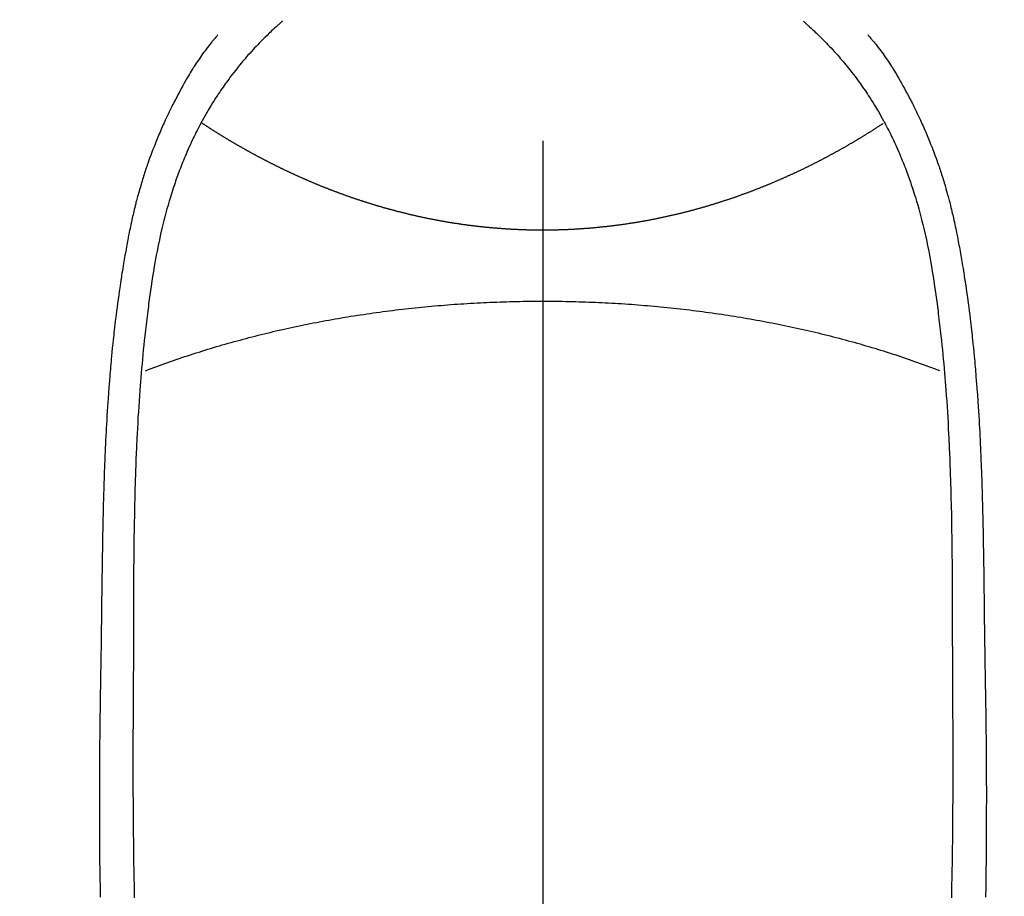
# Model space of a CAD drawing. Extents: x 0 to 26473, y -33085 to -24215.
# Drawn here: x 15313 to 15342, y -25964 to -25938 of the extents above; entities that cross this region are included whole.
import ezdxf

# ---------------------------------------------------------------- set-up
doc = ezdxf.new("R2010")
doc.units = 0
doc.header["$LTSCALE"] = 50
doc.header["$MEASUREMENT"] = 0
doc.linetypes.add('CENTER2', pattern=[1.125, 0.75, -0.125, 0.125, -0.125])
doc.layers.get('0').update_dxf_attribs({"linetype": 'CONTINUOUS'})
doc.layers.add('150-機器', color=8, linetype='CONTINUOUS')
doc.layers.add('160-文字', color=254, linetype='CONTINUOUS')
doc.styles.add('KH001', font='txt')
doc.dimstyles.new('KH1xx030', dxfattribs={"dimscale": 30, "dimtxt": 2, "dimasz": 0.6, "dimexe": 0.3, "dimexo": 1.2, "dimgap": 0.5, "dimtad": 3, "dimdec": 1, "dimdsep": 46, "dimlunit": 6, "dimtxsty": 'KH001', "dimblk": 'DOT', "dimcen": 1, "dimdle": 1, "dimclrd": 256, "dimclre": 256, "dimclrt": 256, "dimadec": 0, "dimazin": 0, "dimtfac": 1, "dimtdec": 1, "dimtix": 1, "dimtmove": 2, "dimatfit": 3, "dimldrblk": 'CLOSEDBLANK', "dimfxl": 1, "dimtolj": 1, "dimtzin": 0, "dimlwd": -1, "dimlwe": -1, "dimarcsym": 0})

# ---------------------------------------------------------------- blocks, each defined once
blk = doc.blocks.new('F402_H')
at = {"layer": '150-機器', "color": 161, "linetype": 'CENTER2'}
blk.add_line((0, 136.026), (0, -355.416), dxfattribs=at)
at = {"layer": '150-機器', "color": 13, "linetype": 'Continuous'}
for points in [[(-7.668, -29.198), (-7.683, -29.211), (-7.699, -29.225), (-7.714, -29.239), (-7.73, -29.253), (-7.75, -29.27), (-7.769, -29.288), (-7.789, -29.306), (-7.809, -29.323), (-7.855, -29.364), (-7.9, -29.406), (-7.944, -29.447), (-7.989, -29.489), (-8.023, -29.521), (-8.057, -29.554), (-8.091, -29.586), (-8.124, -29.619), (-8.182, -29.675), (-8.24, -29.732), (-8.296, -29.79), (-8.353, -29.848), (-8.398, -29.895), (-8.443, -29.942), (-8.488, -29.99), (-8.532, -30.038), (-8.584, -30.093), (-8.635, -30.149), (-8.685, -30.206), (-8.735, -30.263), (-8.771, -30.305), (-8.807, -30.347), (-8.842, -30.389), (-8.877, -30.432), (-8.934, -30.5), (-8.991, -30.57), (-9.047, -30.64), (-9.102, -30.71), (-9.149, -30.772), (-9.197, -30.834), (-9.243, -30.896), (-9.289, -30.959), (-9.322, -31.004), (-9.355, -31.05), (-9.387, -31.095), (-9.419, -31.141), (-9.456, -31.194), (-9.492, -31.247), (-9.528, -31.301), (-9.565, -31.354), (-9.572, -31.365), (-9.579, -31.375), (-9.586, -31.386), (-9.594, -31.397), (-9.639, -31.466), (-9.684, -31.537), (-9.728, -31.607), (-9.771, -31.678), (-9.799, -31.724), (-9.827, -31.771), (-9.854, -31.817), (-9.882, -31.864), (-9.92, -31.93), (-9.959, -31.997), (-9.996, -32.064), (-10.033, -32.132), (-10.048, -32.159), (-10.062, -32.186), (-10.077, -32.214), (-10.091, -32.241), (-10.123, -32.301), (-10.154, -32.361), (-10.185, -32.421), (-10.216, -32.481), (-10.244, -32.537), (-10.271, -32.593), (-10.298, -32.649), (-10.325, -32.706), (-10.358, -32.777), (-10.391, -32.849), (-10.424, -32.921), (-10.456, -32.994), (-10.483, -33.056), (-10.51, -33.119), (-10.537, -33.181), (-10.563, -33.244), (-10.587, -33.301), (-10.61, -33.359), (-10.633, -33.416), (-10.656, -33.473), (-10.678, -33.53), (-10.699, -33.587), (-10.72, -33.644), (-10.741, -33.701), (-10.76, -33.753), (-10.779, -33.806), (-10.798, -33.859), (-10.816, -33.911), (-10.834, -33.964), (-10.852, -34.016), (-10.87, -34.068), (-10.887, -34.121), (-10.908, -34.186), (-10.93, -34.252), (-10.95, -34.318), (-10.971, -34.384), (-11.006, -34.5), (-11.04, -34.615), (-11.072, -34.731), (-11.104, -34.848), (-11.135, -34.962), (-11.164, -35.076), (-11.193, -35.19), (-11.22, -35.305), (-11.259, -35.471), (-11.295, -35.639), (-11.33, -35.806), (-11.364, -35.974), (-11.385, -36.088), (-11.406, -36.202), (-11.427, -36.316), (-11.446, -36.43), (-11.47, -36.573), (-11.493, -36.716), (-11.515, -36.859), (-11.536, -37.002), (-11.555, -37.133), (-11.574, -37.264), (-11.592, -37.395), (-11.61, -37.527), (-11.619, -37.599), (-11.629, -37.672), (-11.638, -37.744), (-11.647, -37.817), (-11.667, -37.979), (-11.686, -38.141), (-11.705, -38.302), (-11.724, -38.464), (-11.739, -38.601), (-11.753, -38.738), (-11.767, -38.875), (-11.781, -39.012), (-11.794, -39.15), (-11.806, -39.289), (-11.819, -39.428), (-11.83, -39.566), (-11.841, -39.691), (-11.85, -39.815), (-11.86, -39.94), (-11.869, -40.064), (-11.881, -40.226), (-11.893, -40.387), (-11.904, -40.549), (-11.914, -40.71), (-11.924, -40.872), (-11.933, -41.034), (-11.942, -41.196), (-11.95, -41.358), (-11.955, -41.459), (-11.96, -41.561), (-11.965, -41.663), (-11.97, -41.765), (-11.977, -41.933), (-11.984, -42.101), (-11.99, -42.269), (-11.996, -42.437), (-12, -42.569), (-12.005, -42.701), (-12.009, -42.833), (-12.013, -42.965), (-12.02, -43.222), (-12.026, -43.478), (-12.031, -43.734), (-12.036, -43.991), (-12.039, -44.195), (-12.042, -44.399), (-12.045, -44.603), (-12.048, -44.807), (-12.049, -44.959), (-12.051, -45.111), (-12.052, -45.262), (-12.053, -45.414), (-12.054, -45.633), (-12.055, -45.853), (-12.056, -46.073), (-12.057, -46.292), (-12.057, -46.412), (-12.058, -46.531), (-12.058, -46.65), (-12.059, -46.769), (-12.059, -46.867), (-12.059, -46.966), (-12.059, -47.064), (-12.059, -47.162), (-12.059, -47.291), (-12.059, -47.421), (-12.059, -47.55), (-12.06, -47.679), (-12.06, -47.871), (-12.061, -48.062), (-12.061, -48.254), (-12.062, -48.446), (-12.062, -48.488), (-12.062, -48.531), (-12.062, -48.573), (-12.062, -48.615), (-12.062, -48.882), (-12.064, -49.149), (-12.066, -49.416), (-12.069, -49.684), (-12.07, -49.828), (-12.071, -49.973), (-12.072, -50.117), (-12.072, -50.262), (-12.073, -50.418), (-12.073, -50.573), (-12.073, -50.729), (-12.073, -50.884), (-12.074, -51.027), (-12.074, -51.17), (-12.074, -51.312), (-12.073, -51.455), (-12.073, -51.587), (-12.073, -51.72), (-12.072, -51.852), (-12.071, -51.984), (-12.071, -52.093), (-12.07, -52.202), (-12.069, -52.311), (-12.068, -52.419), (-12.067, -52.597), (-12.066, -52.775), (-12.064, -52.953), (-12.062, -53.131), (-12.06, -53.347), (-12.058, -53.563), (-12.055, -53.778), (-12.051, -53.994), (-12.048, -54.21), (-12.044, -54.426), (-12.04, -54.643), (-12.036, -54.859), (-12.035, -54.939), (-12.034, -55.019)], [(7.666, -29.198), (7.682, -29.211), (7.697, -29.225), (7.713, -29.239), (7.728, -29.252), (7.748, -29.27), (7.768, -29.288), (7.788, -29.305), (7.808, -29.323), (7.853, -29.364), (7.898, -29.405), (7.943, -29.447), (7.987, -29.489), (8.022, -29.521), (8.056, -29.553), (8.089, -29.586), (8.123, -29.618), (8.181, -29.675), (8.238, -29.732), (8.295, -29.79), (8.351, -29.848), (8.397, -29.895), (8.442, -29.942), (8.487, -29.99), (8.531, -30.037), (8.582, -30.093), (8.633, -30.149), (8.684, -30.206), (8.733, -30.263), (8.769, -30.305), (8.805, -30.347), (8.841, -30.389), (8.876, -30.431), (8.933, -30.5), (8.989, -30.57), (9.045, -30.639), (9.1, -30.71), (9.148, -30.771), (9.195, -30.833), (9.242, -30.896), (9.288, -30.959), (9.321, -31.004), (9.353, -31.049), (9.386, -31.095), (9.418, -31.14), (9.454, -31.194), (9.491, -31.247), (9.527, -31.3), (9.563, -31.354), (9.571, -31.365), (9.578, -31.375), (9.585, -31.386), (9.592, -31.397), (9.638, -31.466), (9.682, -31.536), (9.726, -31.607), (9.77, -31.678), (9.798, -31.724), (9.825, -31.77), (9.853, -31.817), (9.88, -31.863), (9.919, -31.93), (9.957, -31.997), (9.995, -32.064), (10.032, -32.132), (10.047, -32.159), (10.061, -32.186), (10.075, -32.213), (10.09, -32.24), (10.121, -32.3), (10.153, -32.36), (10.184, -32.42), (10.215, -32.481), (10.242, -32.537), (10.27, -32.593), (10.297, -32.649), (10.323, -32.705), (10.357, -32.777), (10.39, -32.849), (10.423, -32.921), (10.455, -32.993), (10.482, -33.056), (10.509, -33.118), (10.535, -33.181), (10.562, -33.244), (10.585, -33.301), (10.609, -33.358), (10.632, -33.416), (10.654, -33.473), (10.676, -33.53), (10.698, -33.587), (10.719, -33.644), (10.74, -33.701), (10.759, -33.753), (10.778, -33.806), (10.797, -33.858), (10.815, -33.911), (10.833, -33.963), (10.851, -34.016), (10.868, -34.068), (10.886, -34.12), (10.907, -34.186), (10.928, -34.252), (10.949, -34.318), (10.97, -34.384), (11.004, -34.499), (11.038, -34.615), (11.071, -34.731), (11.103, -34.848), (11.133, -34.961), (11.163, -35.075), (11.191, -35.19), (11.219, -35.304), (11.257, -35.471), (11.294, -35.638), (11.329, -35.806), (11.362, -35.974), (11.384, -36.087), (11.405, -36.201), (11.426, -36.315), (11.445, -36.429), (11.469, -36.572), (11.492, -36.715), (11.514, -36.859), (11.535, -37.002), (11.554, -37.133), (11.573, -37.264), (11.591, -37.395), (11.609, -37.526), (11.618, -37.599), (11.628, -37.672), (11.637, -37.744), (11.646, -37.817), (11.666, -37.978), (11.685, -38.14), (11.704, -38.302), (11.723, -38.464), (11.737, -38.601), (11.752, -38.738), (11.766, -38.875), (11.779, -39.012), (11.793, -39.15), (11.805, -39.289), (11.817, -39.427), (11.829, -39.566), (11.839, -39.69), (11.849, -39.815), (11.859, -39.939), (11.868, -40.064), (11.88, -40.225), (11.892, -40.387), (11.903, -40.548), (11.913, -40.71), (11.923, -40.872), (11.932, -41.034), (11.941, -41.195), (11.949, -41.357), (11.954, -41.459), (11.959, -41.561), (11.964, -41.662), (11.969, -41.764), (11.976, -41.932), (11.983, -42.1), (11.989, -42.268), (11.995, -42.436), (11.999, -42.569), (12.004, -42.701), (12.008, -42.833), (12.012, -42.965), (12.019, -43.221), (12.025, -43.478), (12.03, -43.734), (12.035, -43.99), (12.038, -44.194), (12.041, -44.399), (12.044, -44.603), (12.047, -44.807), (12.048, -44.959), (12.05, -45.11), (12.051, -45.262), (12.052, -45.414), (12.053, -45.633), (12.054, -45.853), (12.055, -46.073), (12.056, -46.292), (12.056, -46.411), (12.057, -46.531), (12.057, -46.65), (12.058, -46.769), (12.058, -46.867), (12.058, -46.965), (12.058, -47.064), (12.058, -47.162), (12.058, -47.291), (12.058, -47.42), (12.058, -47.549), (12.059, -47.679), (12.059, -47.87), (12.06, -48.062), (12.06, -48.254), (12.061, -48.445), (12.061, -48.488), (12.061, -48.53), (12.061, -48.573), (12.061, -48.615), (12.061, -48.882), (12.063, -49.149), (12.065, -49.416), (12.068, -49.683), (12.069, -49.828), (12.07, -49.972), (12.071, -50.117), (12.072, -50.262), (12.072, -50.417), (12.072, -50.573), (12.073, -50.728), (12.073, -50.884), (12.073, -51.027), (12.073, -51.169), (12.073, -51.312), (12.073, -51.454), (12.072, -51.587), (12.072, -51.719), (12.071, -51.852), (12.071, -51.984), (12.07, -52.093), (12.069, -52.202), (12.068, -52.31), (12.068, -52.419), (12.066, -52.597), (12.065, -52.775), (12.063, -52.953), (12.062, -53.131), (12.059, -53.347), (12.057, -53.562), (12.054, -53.778), (12.051, -53.994), (12.047, -54.21), (12.043, -54.426), (12.04, -54.642), (12.036, -54.858), (12.034, -54.939), (12.033, -55.019)], [(-9.571, -29.603), (-9.582, -29.615), (-9.593, -29.628), (-9.604, -29.641), (-9.616, -29.654), (-9.634, -29.675), (-9.652, -29.697), (-9.67, -29.719), (-9.688, -29.74), (-9.703, -29.758), (-9.717, -29.775), (-9.731, -29.792), (-9.745, -29.809), (-9.779, -29.85), (-9.812, -29.892), (-9.845, -29.934), (-9.878, -29.976), (-9.914, -30.023), (-9.95, -30.07), (-9.985, -30.117), (-10.02, -30.165), (-10.085, -30.256), (-10.148, -30.348), (-10.209, -30.44), (-10.27, -30.533), (-10.284, -30.556), (-10.298, -30.578), (-10.313, -30.6), (-10.327, -30.623), (-10.356, -30.671), (-10.384, -30.718), (-10.412, -30.766), (-10.44, -30.815), (-10.481, -30.886), (-10.522, -30.957), (-10.563, -31.028), (-10.603, -31.1), (-10.649, -31.183), (-10.695, -31.267), (-10.74, -31.351), (-10.784, -31.436), (-10.809, -31.484), (-10.834, -31.531), (-10.859, -31.579), (-10.883, -31.627), (-10.904, -31.669), (-10.925, -31.711), (-10.946, -31.753), (-10.967, -31.795), (-10.985, -31.831), (-11.002, -31.867), (-11.019, -31.903), (-11.037, -31.94), (-11.064, -31.999), (-11.092, -32.058), (-11.119, -32.118), (-11.146, -32.177), (-11.151, -32.188), (-11.156, -32.198), (-11.161, -32.209), (-11.166, -32.22), (-11.189, -32.268), (-11.21, -32.317), (-11.232, -32.366), (-11.253, -32.415), (-11.275, -32.465), (-11.296, -32.514), (-11.317, -32.564), (-11.338, -32.614), (-11.359, -32.665), (-11.38, -32.716), (-11.4, -32.767), (-11.421, -32.818), (-11.453, -32.899), (-11.484, -32.98), (-11.516, -33.061), (-11.546, -33.142), (-11.574, -33.216), (-11.601, -33.291), (-11.627, -33.365), (-11.653, -33.44), (-11.668, -33.485), (-11.684, -33.53), (-11.699, -33.575), (-11.714, -33.62), (-11.73, -33.668), (-11.745, -33.716), (-11.761, -33.764), (-11.776, -33.812), (-11.791, -33.861), (-11.806, -33.911), (-11.821, -33.961), (-11.836, -34.011), (-11.855, -34.076), (-11.873, -34.142), (-11.892, -34.207), (-11.91, -34.272), (-11.922, -34.316), (-11.934, -34.359), (-11.946, -34.403), (-11.957, -34.446), (-11.966, -34.479), (-11.975, -34.512), (-11.983, -34.545), (-11.992, -34.579), (-12.006, -34.635), (-12.02, -34.692), (-12.034, -34.748), (-12.048, -34.805), (-12.059, -34.853), (-12.071, -34.901), (-12.082, -34.949), (-12.093, -34.996), (-12.107, -35.059), (-12.121, -35.122), (-12.134, -35.185), (-12.148, -35.248), (-12.16, -35.305), (-12.171, -35.362), (-12.183, -35.419), (-12.195, -35.476), (-12.202, -35.514), (-12.21, -35.552), (-12.217, -35.591), (-12.224, -35.629), (-12.235, -35.686), (-12.246, -35.743), (-12.256, -35.801), (-12.266, -35.858), (-12.288, -35.978), (-12.309, -36.098), (-12.33, -36.218), (-12.35, -36.338), (-12.362, -36.41), (-12.374, -36.481), (-12.385, -36.553), (-12.397, -36.625), (-12.405, -36.676), (-12.413, -36.727), (-12.421, -36.778), (-12.429, -36.829), (-12.455, -36.998), (-12.479, -37.168), (-12.503, -37.339), (-12.527, -37.509), (-12.542, -37.622), (-12.556, -37.736), (-12.571, -37.849), (-12.584, -37.963), (-12.594, -38.046), (-12.604, -38.13), (-12.614, -38.213), (-12.623, -38.297), (-12.631, -38.369), (-12.64, -38.441), (-12.647, -38.513), (-12.655, -38.585), (-12.668, -38.705), (-12.68, -38.825), (-12.692, -38.945), (-12.703, -39.065), (-12.711, -39.143), (-12.718, -39.222), (-12.725, -39.3), (-12.732, -39.379), (-12.738, -39.45), (-12.744, -39.521), (-12.75, -39.593), (-12.756, -39.664), (-12.765, -39.778), (-12.774, -39.892), (-12.783, -40.006), (-12.792, -40.12), (-12.797, -40.192), (-12.802, -40.263), (-12.807, -40.335), (-12.812, -40.407), (-12.821, -40.544), (-12.829, -40.681), (-12.838, -40.818), (-12.846, -40.955), (-12.852, -41.069), (-12.858, -41.183), (-12.865, -41.297), (-12.871, -41.41), (-12.877, -41.531), (-12.882, -41.651), (-12.888, -41.771), (-12.894, -41.891), (-12.897, -41.976), (-12.901, -42.06), (-12.904, -42.145), (-12.907, -42.229), (-12.912, -42.347), (-12.916, -42.466), (-12.92, -42.584), (-12.924, -42.702), (-12.927, -42.78), (-12.93, -42.858), (-12.932, -42.935), (-12.934, -43.013), (-12.937, -43.091), (-12.939, -43.169), (-12.941, -43.247), (-12.943, -43.325), (-12.945, -43.385), (-12.946, -43.445), (-12.948, -43.505), (-12.949, -43.565), (-12.951, -43.612), (-12.952, -43.66), (-12.953, -43.707), (-12.954, -43.754), (-12.956, -43.833), (-12.958, -43.911), (-12.96, -43.989), (-12.961, -44.067), (-12.962, -44.115), (-12.963, -44.162), (-12.964, -44.21), (-12.965, -44.257), (-12.967, -44.328), (-12.968, -44.399), (-12.969, -44.47), (-12.97, -44.541), (-12.972, -44.662), (-12.974, -44.783), (-12.976, -44.903), (-12.978, -45.024), (-12.98, -45.12), (-12.981, -45.216), (-12.983, -45.312), (-12.984, -45.408), (-12.985, -45.503), (-12.987, -45.599), (-12.988, -45.694), (-12.989, -45.79), (-12.99, -45.868), (-12.991, -45.947), (-12.992, -46.025), (-12.993, -46.104), (-12.994, -46.158), (-12.994, -46.212), (-12.995, -46.266), (-12.995, -46.32), (-12.996, -46.398), (-12.997, -46.475), (-12.998, -46.552), (-12.999, -46.63), (-13.002, -46.857), (-13.005, -47.084), (-13.008, -47.311), (-13.011, -47.538), (-13.012, -47.6), (-13.013, -47.661), (-13.013, -47.723), (-13.014, -47.785), (-13.017, -47.988), (-13.02, -48.191), (-13.024, -48.394), (-13.028, -48.597), (-13.031, -48.786), (-13.035, -48.974), (-13.038, -49.162), (-13.041, -49.35), (-13.043, -49.494), (-13.045, -49.638), (-13.047, -49.781), (-13.049, -49.925), (-13.05, -50.008), (-13.05, -50.091), (-13.051, -50.175), (-13.052, -50.258), (-13.054, -50.451), (-13.056, -50.644), (-13.058, -50.838), (-13.059, -51.031), (-13.059, -51.115), (-13.059, -51.199), (-13.06, -51.282), (-13.06, -51.366), (-13.06, -51.511), (-13.061, -51.655), (-13.062, -51.8), (-13.062, -51.945), (-13.062, -52.074), (-13.062, -52.204), (-13.061, -52.333), (-13.061, -52.463), (-13.06, -52.654), (-13.06, -52.845), (-13.059, -53.036), (-13.058, -53.227), (-13.056, -53.468), (-13.055, -53.71), (-13.052, -53.951), (-13.05, -54.193), (-13.049, -54.25), (-13.048, -54.307), (-13.048, -54.365), (-13.047, -54.422), (-13.043, -54.712), (-13.039, -55.002)], [(9.569, -29.602), (9.581, -29.615), (9.592, -29.628), (9.603, -29.641), (9.614, -29.653), (9.633, -29.675), (9.651, -29.697), (9.669, -29.718), (9.687, -29.74), (9.701, -29.757), (9.715, -29.774), (9.73, -29.792), (9.744, -29.809), (9.777, -29.85), (9.811, -29.892), (9.844, -29.934), (9.876, -29.975), (9.913, -30.022), (9.949, -30.07), (9.984, -30.117), (10.019, -30.165), (10.083, -30.256), (10.146, -30.347), (10.208, -30.44), (10.268, -30.533), (10.283, -30.555), (10.297, -30.578), (10.311, -30.6), (10.325, -30.623), (10.354, -30.67), (10.383, -30.718), (10.411, -30.766), (10.439, -30.814), (10.48, -30.885), (10.521, -30.957), (10.561, -31.028), (10.602, -31.1), (10.648, -31.183), (10.693, -31.267), (10.738, -31.351), (10.783, -31.436), (10.808, -31.483), (10.833, -31.531), (10.857, -31.579), (10.882, -31.627), (10.903, -31.669), (10.924, -31.711), (10.945, -31.753), (10.966, -31.795), (10.983, -31.831), (11.001, -31.867), (11.018, -31.903), (11.035, -31.939), (11.063, -31.999), (11.09, -32.058), (11.118, -32.117), (11.145, -32.177), (11.15, -32.187), (11.155, -32.198), (11.16, -32.209), (11.165, -32.22), (11.187, -32.268), (11.209, -32.317), (11.23, -32.366), (11.252, -32.415), (11.273, -32.465), (11.295, -32.514), (11.316, -32.564), (11.337, -32.613), (11.358, -32.664), (11.378, -32.716), (11.399, -32.767), (11.419, -32.818), (11.451, -32.899), (11.483, -32.98), (11.514, -33.061), (11.545, -33.142), (11.572, -33.216), (11.599, -33.29), (11.626, -33.365), (11.652, -33.439), (11.667, -33.484), (11.682, -33.529), (11.698, -33.575), (11.713, -33.62), (11.728, -33.668), (11.744, -33.715), (11.759, -33.763), (11.774, -33.811), (11.79, -33.861), (11.805, -33.911), (11.82, -33.961), (11.834, -34.011), (11.853, -34.076), (11.872, -34.141), (11.891, -34.207), (11.909, -34.272), (11.921, -34.315), (11.933, -34.359), (11.944, -34.402), (11.956, -34.446), (11.965, -34.479), (11.974, -34.512), (11.982, -34.545), (11.991, -34.578), (12.005, -34.635), (12.019, -34.691), (12.033, -34.748), (12.047, -34.805), (12.058, -34.852), (12.069, -34.9), (12.081, -34.948), (12.092, -34.996), (12.106, -35.059), (12.119, -35.122), (12.133, -35.185), (12.146, -35.247), (12.158, -35.305), (12.17, -35.362), (12.182, -35.419), (12.193, -35.476), (12.201, -35.514), (12.208, -35.552), (12.216, -35.59), (12.223, -35.628), (12.234, -35.686), (12.244, -35.743), (12.255, -35.8), (12.265, -35.858), (12.286, -35.978), (12.308, -36.098), (12.328, -36.218), (12.349, -36.338), (12.361, -36.409), (12.373, -36.481), (12.384, -36.553), (12.396, -36.625), (12.404, -36.676), (12.412, -36.727), (12.42, -36.777), (12.428, -36.828), (12.453, -36.998), (12.478, -37.168), (12.502, -37.338), (12.525, -37.508), (12.54, -37.622), (12.555, -37.735), (12.569, -37.849), (12.583, -37.962), (12.593, -38.046), (12.603, -38.129), (12.613, -38.213), (12.622, -38.296), (12.63, -38.368), (12.638, -38.44), (12.646, -38.513), (12.654, -38.585), (12.667, -38.705), (12.679, -38.824), (12.69, -38.944), (12.702, -39.064), (12.709, -39.143), (12.717, -39.221), (12.724, -39.3), (12.731, -39.379), (12.737, -39.45), (12.743, -39.521), (12.749, -39.592), (12.755, -39.664), (12.764, -39.778), (12.773, -39.892), (12.782, -40.006), (12.791, -40.12), (12.796, -40.191), (12.801, -40.263), (12.806, -40.335), (12.811, -40.407), (12.82, -40.544), (12.828, -40.681), (12.837, -40.817), (12.845, -40.954), (12.851, -41.068), (12.857, -41.182), (12.864, -41.296), (12.869, -41.41), (12.876, -41.53), (12.881, -41.65), (12.887, -41.771), (12.892, -41.891), (12.896, -41.975), (12.9, -42.06), (12.903, -42.144), (12.906, -42.229), (12.911, -42.347), (12.915, -42.465), (12.919, -42.584), (12.923, -42.702), (12.926, -42.78), (12.928, -42.857), (12.931, -42.935), (12.933, -43.013), (12.936, -43.091), (12.938, -43.169), (12.94, -43.247), (12.942, -43.325), (12.944, -43.385), (12.945, -43.445), (12.947, -43.505), (12.948, -43.564), (12.95, -43.612), (12.951, -43.659), (12.952, -43.707), (12.953, -43.754), (12.955, -43.832), (12.957, -43.911), (12.959, -43.989), (12.96, -44.067), (12.961, -44.114), (12.962, -44.162), (12.963, -44.209), (12.964, -44.257), (12.966, -44.328), (12.967, -44.399), (12.968, -44.47), (12.969, -44.541), (12.971, -44.662), (12.973, -44.782), (12.975, -44.903), (12.977, -45.024), (12.979, -45.12), (12.98, -45.216), (12.982, -45.312), (12.983, -45.408), (12.984, -45.503), (12.986, -45.599), (12.987, -45.694), (12.988, -45.79), (12.989, -45.868), (12.99, -45.947), (12.991, -46.025), (12.992, -46.104), (12.993, -46.158), (12.993, -46.212), (12.994, -46.266), (12.994, -46.32), (12.995, -46.397), (12.996, -46.475), (12.997, -46.552), (12.998, -46.629), (13.001, -46.856), (13.004, -47.084), (13.007, -47.311), (13.01, -47.538), (13.011, -47.599), (13.012, -47.661), (13.012, -47.723), (13.013, -47.784), (13.016, -47.987), (13.02, -48.191), (13.023, -48.394), (13.027, -48.597), (13.03, -48.785), (13.034, -48.974), (13.037, -49.162), (13.04, -49.35), (13.042, -49.494), (13.044, -49.637), (13.046, -49.781), (13.048, -49.925), (13.049, -50.008), (13.05, -50.091), (13.05, -50.174), (13.051, -50.258), (13.053, -50.451), (13.055, -50.644), (13.057, -50.837), (13.058, -51.031), (13.058, -51.114), (13.059, -51.198), (13.059, -51.282), (13.059, -51.366), (13.06, -51.51), (13.06, -51.655), (13.061, -51.8), (13.061, -51.944), (13.061, -52.074), (13.061, -52.204), (13.06, -52.333), (13.06, -52.463), (13.059, -52.654), (13.059, -52.845), (13.058, -53.036), (13.057, -53.227), (13.056, -53.468), (13.054, -53.71), (13.052, -53.951), (13.049, -54.192), (13.048, -54.25), (13.048, -54.307), (13.047, -54.364), (13.046, -54.422), (13.042, -54.712), (13.038, -55.002)], [(0, -35.347), (-0.024, -35.347), (-0.048, -35.347), (-0.073, -35.347), (-0.097, -35.347), (-0.121, -35.347), (-0.146, -35.347), (-0.17, -35.347), (-0.194, -35.346), (-0.218, -35.346), (-0.243, -35.346), (-0.267, -35.345), (-0.291, -35.345), (-0.315, -35.344), (-0.338, -35.344), (-0.363, -35.344), (-0.387, -35.343), (-0.411, -35.342), (-0.435, -35.342), (-0.459, -35.341), (-0.483, -35.34), (-0.507, -35.34), (-0.531, -35.339), (-0.555, -35.338), (-0.579, -35.337), (-0.603, -35.337), (-0.627, -35.336), (-0.651, -35.335), (-0.675, -35.334), (-0.699, -35.333), (-0.722, -35.332), (-0.746, -35.331), (-0.77, -35.33), (-0.794, -35.329), (-0.818, -35.327), (-0.842, -35.326), (-0.866, -35.325), (-0.89, -35.324), (-0.913, -35.323), (-0.937, -35.321), (-0.961, -35.32), (-0.985, -35.319), (-1.009, -35.317), (-1.032, -35.316), (-1.056, -35.314), (-1.079, -35.313), (-1.103, -35.311), (-1.126, -35.31), (-1.15, -35.308), (-1.174, -35.306), (-1.197, -35.305), (-1.221, -35.303), (-1.245, -35.301), (-1.268, -35.299), (-1.292, -35.298), (-1.316, -35.296), (-1.339, -35.294), (-1.363, -35.292), (-1.386, -35.29), (-1.41, -35.288), (-1.434, -35.286), (-1.456, -35.284), (-1.48, -35.282), (-1.503, -35.28), (-1.527, -35.278), (-1.55, -35.276), (-1.574, -35.273), (-1.597, -35.271), (-1.621, -35.269), (-1.644, -35.267), (-1.667, -35.264), (-1.691, -35.262), (-1.714, -35.26), (-1.738, -35.257), (-1.761, -35.255), (-1.784, -35.252), (-1.808, -35.25), (-1.831, -35.247), (-1.853, -35.246), (-1.877, -35.243), (-1.9, -35.24), (-1.923, -35.238), (-1.947, -35.235), (-1.97, -35.232), (-1.993, -35.23), (-2.016, -35.227), (-2.039, -35.224), (-2.063, -35.221), (-2.086, -35.218), (-2.109, -35.215), (-2.132, -35.212), (-2.155, -35.209), (-2.179, -35.206), (-2.202, -35.203), (-2.224, -35.2), (-2.247, -35.197), (-2.27, -35.194), (-2.293, -35.191), (-2.316, -35.188), (-2.339, -35.184), (-2.362, -35.181), (-2.385, -35.178), (-2.408, -35.175), (-2.431, -35.171), (-2.454, -35.168), (-2.477, -35.165), (-2.5, -35.161), (-2.523, -35.158), (-2.546, -35.154), (-2.569, -35.151), (-2.591, -35.147), (-2.614, -35.144), (-2.637, -35.14), (-2.66, -35.136), (-2.683, -35.133), (-2.706, -35.129), (-2.728, -35.125), (-2.751, -35.121), (-2.774, -35.118), (-2.797, -35.114), (-2.82, -35.11), (-2.842, -35.106), (-2.865, -35.102), (-2.888, -35.098), (-2.911, -35.094), (-2.934, -35.09), (-2.956, -35.086), (-2.978, -35.082), (-3.001, -35.078), (-3.023, -35.074), (-3.046, -35.07), (-3.069, -35.066), (-3.091, -35.062), (-3.114, -35.057), (-3.137, -35.053), (-3.159, -35.049), (-3.182, -35.045), (-3.205, -35.04), (-3.227, -35.036), (-3.25, -35.031), (-3.272, -35.027), (-3.295, -35.023), (-3.317, -35.018), (-3.34, -35.014), (-3.361, -35.009), (-3.384, -35.004), (-3.406, -35), (-3.429, -34.995), (-3.451, -34.991), (-3.474, -34.986), (-3.496, -34.981), (-3.519, -34.976), (-3.541, -34.972), (-3.564, -34.967), (-3.586, -34.962), (-3.608, -34.957), (-3.631, -34.952), (-3.653, -34.947), (-3.675, -34.942), (-3.697, -34.938), (-3.718, -34.933), (-3.741, -34.928), (-3.763, -34.923), (-3.785, -34.918), (-3.807, -34.912), (-3.829, -34.907), (-3.851, -34.902), (-3.873, -34.897), (-3.895, -34.892), (-3.917, -34.887), (-3.939, -34.882), (-3.96, -34.876), (-3.982, -34.871), (-4.004, -34.867), (-4.026, -34.862), (-4.047, -34.856), (-4.069, -34.851), (-4.091, -34.846), (-4.111, -34.84), (-4.133, -34.835), (-4.155, -34.83), (-4.176, -34.824), (-4.198, -34.819), (-4.219, -34.813), (-4.24, -34.808), (-4.262, -34.802), (-4.283, -34.797), (-4.305, -34.791), (-4.326, -34.786), (-4.347, -34.78), (-4.368, -34.774), (-4.39, -34.769), (-4.411, -34.763), (-4.432, -34.757), (-4.453, -34.752), (-4.473, -34.746), (-4.494, -34.74), (-4.516, -34.734), (-4.537, -34.729), (-4.558, -34.723), (-4.579, -34.717), (-4.6, -34.711), (-4.62, -34.705), (-4.641, -34.7), (-4.662, -34.694), (-4.683, -34.688), (-4.704, -34.682), (-4.725, -34.676), (-4.745, -34.67), (-4.766, -34.664), (-4.787, -34.658), (-4.808, -34.652), (-4.828, -34.646), (-4.848, -34.64), (-4.869, -34.634), (-4.889, -34.627), (-4.91, -34.621), (-4.93, -34.615), (-4.951, -34.609), (-4.971, -34.603), (-4.992, -34.597), (-5.012, -34.59), (-5.032, -34.584), (-5.053, -34.578), (-5.073, -34.572), (-5.093, -34.565), (-5.114, -34.559), (-5.134, -34.553), (-5.154, -34.546), (-5.174, -34.54), (-5.195, -34.534), (-5.215, -34.527), (-5.234, -34.521), (-5.254, -34.514), (-5.274, -34.508), (-5.294, -34.501), (-5.314, -34.495), (-5.334, -34.489), (-5.354, -34.483), (-5.374, -34.476), (-5.394, -34.47), (-5.414, -34.463), (-5.434, -34.456), (-5.454, -34.45), (-5.474, -34.443), (-5.494, -34.437), (-5.513, -34.43), (-5.533, -34.423), (-5.553, -34.417), (-5.573, -34.41), (-5.592, -34.403), (-5.611, -34.396), (-5.631, -34.39), (-5.65, -34.383), (-5.67, -34.376), (-5.69, -34.369), (-5.709, -34.362), (-5.729, -34.355), (-5.748, -34.349), (-5.768, -34.342), (-5.787, -34.335), (-5.807, -34.328), (-5.826, -34.321), (-5.845, -34.314), (-5.865, -34.307), (-5.884, -34.3), (-5.904, -34.293), (-5.923, -34.286), (-5.942, -34.279), (-5.961, -34.272), (-5.98, -34.265), (-5.999, -34.258), (-6.018, -34.251), (-6.037, -34.244), (-6.056, -34.236), (-6.075, -34.229), (-6.095, -34.222), (-6.114, -34.215), (-6.133, -34.208), (-6.152, -34.201), (-6.171, -34.193), (-6.19, -34.186), (-6.209, -34.179), (-6.228, -34.172), (-6.247, -34.164), (-6.266, -34.157), (-6.284, -34.15), (-6.303, -34.142), (-6.322, -34.135), (-6.341, -34.128), (-6.359, -34.12), (-6.378, -34.114), (-6.396, -34.106), (-6.415, -34.099), (-6.434, -34.091), (-6.453, -34.084), (-6.471, -34.077), (-6.49, -34.069), (-6.509, -34.062), (-6.527, -34.054), (-6.546, -34.047), (-6.564, -34.039), (-6.583, -34.031), (-6.601, -34.024), (-6.62, -34.016), (-6.638, -34.009), (-6.657, -34.001), (-6.675, -33.993), (-6.694, -33.986), (-6.712, -33.978), (-6.731, -33.97), (-6.748, -33.963), (-6.766, -33.955), (-6.785, -33.947), (-6.803, -33.94), (-6.821, -33.932), (-6.839, -33.924), (-6.858, -33.916), (-6.876, -33.909), (-6.894, -33.901), (-6.912, -33.893), (-6.93, -33.885), (-6.949, -33.877), (-6.967, -33.869), (-6.985, -33.862), (-7.003, -33.854), (-7.021, -33.846), (-7.039, -33.838), (-7.057, -33.83), (-7.075, -33.822), (-7.093, -33.814), (-7.11, -33.806), (-7.128, -33.798), (-7.146, -33.79), (-7.164, -33.782), (-7.182, -33.774), (-7.2, -33.766), (-7.218, -33.758), (-7.235, -33.75), (-7.253, -33.742), (-7.271, -33.735), (-7.289, -33.727), (-7.307, -33.719), (-7.324, -33.71), (-7.342, -33.702), (-7.36, -33.694), (-7.378, -33.686), (-7.395, -33.678), (-7.413, -33.67), (-7.431, -33.661), (-7.448, -33.653), (-7.466, -33.645), (-7.483, -33.637), (-7.5, -33.628), (-7.518, -33.62), (-7.535, -33.612), (-7.553, -33.604), (-7.57, -33.595), (-7.588, -33.587), (-7.605, -33.579), (-7.623, -33.57), (-7.64, -33.562), (-7.657, -33.554), (-7.675, -33.545), (-7.692, -33.537), (-7.71, -33.528), (-7.727, -33.52), (-7.744, -33.511), (-7.761, -33.503), (-7.779, -33.495), (-7.796, -33.486), (-7.813, -33.478), (-7.83, -33.469), (-7.848, -33.461), (-7.864, -33.452), (-7.881, -33.444), (-7.898, -33.435), (-7.915, -33.427), (-7.932, -33.418), (-7.949, -33.409), (-7.967, -33.401), (-7.984, -33.392), (-8.001, -33.384), (-8.018, -33.375), (-8.035, -33.366), (-8.052, -33.359), (-8.069, -33.35), (-8.085, -33.342), (-8.102, -33.333), (-8.119, -33.324), (-8.136, -33.316), (-8.153, -33.307), (-8.17, -33.298), (-8.187, -33.289), (-8.203, -33.281), (-8.22, -33.272), (-8.237, -33.263), (-8.253, -33.254), (-8.269, -33.246), (-8.286, -33.237), (-8.303, -33.228), (-8.319, -33.219), (-8.336, -33.211), (-8.353, -33.202), (-8.369, -33.193), (-8.386, -33.184), (-8.402, -33.175), (-8.419, -33.166), (-8.435, -33.158), (-8.452, -33.149), (-8.468, -33.14), (-8.485, -33.131), (-8.501, -33.122), (-8.518, -33.113), (-8.534, -33.104), (-8.55, -33.095), (-8.567, -33.086), (-8.583, -33.078), (-8.599, -33.069), (-8.616, -33.06), (-8.631, -33.051), (-8.647, -33.042), (-8.664, -33.033), (-8.68, -33.024), (-8.696, -33.015), (-8.712, -33.006), (-8.728, -32.997), (-8.744, -32.988), (-8.76, -32.98), (-8.777, -32.971), (-8.793, -32.962), (-8.809, -32.953), (-8.825, -32.944), (-8.841, -32.935), (-8.857, -32.926), (-8.873, -32.916), (-8.889, -32.907), (-8.904, -32.898), (-8.92, -32.889), (-8.936, -32.88), (-8.952, -32.871), (-8.968, -32.862), (-8.984, -32.853), (-8.999, -32.844), (-9.014, -32.835), (-9.03, -32.825), (-9.046, -32.816), (-9.061, -32.807), (-9.077, -32.798), (-9.093, -32.789), (-9.109, -32.78), (-9.124, -32.771), (-9.14, -32.761), (-9.155, -32.752), (-9.171, -32.743), (-9.186, -32.734), (-9.202, -32.725), (-9.218, -32.715), (-9.233, -32.706), (-9.249, -32.697), (-9.264, -32.688), (-9.279, -32.678), (-9.295, -32.669), (-9.31, -32.66), (-9.326, -32.651), (-9.341, -32.641), (-9.356, -32.632), (-9.371, -32.623), (-9.386, -32.614), (-9.401, -32.605), (-9.417, -32.596), (-9.432, -32.587), (-9.447, -32.577), (-9.462, -32.568), (-9.478, -32.559), (-9.493, -32.549), (-9.508, -32.54), (-9.523, -32.531), (-9.538, -32.521), (-9.553, -32.512), (-9.568, -32.502), (-9.584, -32.493), (-9.599, -32.484), (-9.614, -32.474), (-9.629, -32.465), (-9.644, -32.456), (-9.659, -32.446), (-9.674, -32.437), (-9.689, -32.427), (-9.704, -32.418), (-9.718, -32.408), (-9.733, -32.399), (-9.748, -32.39), (-9.762, -32.38), (-9.777, -32.371), (-9.792, -32.361), (-9.807, -32.352), (-9.821, -32.342), (-9.836, -32.333), (-9.851, -32.323), (-9.866, -32.314), (-9.88, -32.304), (-9.895, -32.295), (-9.91, -32.285), (-9.925, -32.276), (-9.939, -32.266), (-9.954, -32.257), (-9.969, -32.247), (-9.983, -32.238), (-9.998, -32.229), (-10.012, -32.219), (-10.027, -32.21)], [(10.033, -32.206), (10.02, -32.214), (10.007, -32.223), (9.994, -32.231), (9.982, -32.238), (9.969, -32.247), (9.956, -32.255), (9.943, -32.264), (9.93, -32.272), (9.917, -32.281), (9.904, -32.289), (9.891, -32.297), (9.878, -32.306), (9.865, -32.314), (9.852, -32.323), (9.84, -32.331), (9.827, -32.339), (9.814, -32.348), (9.801, -32.356), (9.788, -32.364), (9.774, -32.373), (9.761, -32.381), (9.748, -32.389), (9.735, -32.398), (9.722, -32.406), (9.709, -32.414), (9.695, -32.423), (9.682, -32.431), (9.669, -32.439), (9.656, -32.448), (9.643, -32.456), (9.629, -32.464), (9.616, -32.473), (9.603, -32.481), (9.589, -32.489), (9.576, -32.498), (9.563, -32.506), (9.549, -32.514), (9.536, -32.522), (9.523, -32.531), (9.509, -32.539), (9.496, -32.547), (9.482, -32.555), (9.47, -32.564), (9.457, -32.572), (9.443, -32.58), (9.43, -32.588), (9.416, -32.597), (9.403, -32.605), (9.389, -32.612), (9.376, -32.62), (9.362, -32.628), (9.348, -32.637), (9.335, -32.645), (9.321, -32.653), (9.308, -32.661), (9.294, -32.669), (9.28, -32.678), (9.267, -32.686), (9.253, -32.694), (9.239, -32.702), (9.226, -32.71), (9.212, -32.718), (9.198, -32.727), (9.185, -32.735), (9.171, -32.743), (9.157, -32.751), (9.143, -32.759), (9.129, -32.767), (9.116, -32.775), (9.102, -32.783), (9.089, -32.792), (9.075, -32.8), (9.061, -32.808), (9.047, -32.816), (9.033, -32.824), (9.02, -32.832), (9.006, -32.84), (8.992, -32.848), (8.978, -32.856), (8.964, -32.864), (8.95, -32.872), (8.936, -32.88), (8.922, -32.888), (8.908, -32.896), (8.894, -32.904), (8.879, -32.912), (8.865, -32.92), (8.851, -32.928), (8.837, -32.936), (8.823, -32.944), (8.809, -32.952), (8.795, -32.96), (8.781, -32.968), (8.766, -32.976), (8.752, -32.984), (8.738, -32.991), (8.724, -32.999), (8.71, -33.007), (8.696, -33.015), (8.682, -33.023), (8.667, -33.031), (8.653, -33.039), (8.639, -33.047), (8.624, -33.055), (8.61, -33.063), (8.596, -33.071), (8.581, -33.079), (8.567, -33.086), (8.552, -33.094), (8.538, -33.102), (8.523, -33.11), (8.509, -33.118), (8.494, -33.126), (8.48, -33.134), (8.465, -33.141), (8.451, -33.149), (8.436, -33.157), (8.421, -33.165), (8.407, -33.173), (8.392, -33.181), (8.378, -33.188), (8.363, -33.196), (8.348, -33.204), (8.334, -33.212), (8.32, -33.22), (8.305, -33.227), (8.29, -33.235), (8.275, -33.243), (8.261, -33.251), (8.246, -33.258), (8.231, -33.266), (8.216, -33.274), (8.201, -33.282), (8.186, -33.289), (8.172, -33.297), (8.157, -33.305), (8.142, -33.313), (8.127, -33.32), (8.112, -33.328), (8.097, -33.336), (8.082, -33.343), (8.067, -33.351), (8.052, -33.359), (8.037, -33.365), (8.021, -33.373), (8.006, -33.381), (7.991, -33.388), (7.976, -33.396), (7.962, -33.404), (7.947, -33.411), (7.931, -33.419), (7.916, -33.426), (7.901, -33.434), (7.886, -33.442), (7.87, -33.449), (7.855, -33.457), (7.84, -33.464), (7.825, -33.472), (7.809, -33.48), (7.794, -33.487), (7.778, -33.495), (7.763, -33.502), (7.748, -33.51), (7.732, -33.517), (7.717, -33.525), (7.701, -33.532), (7.686, -33.54), (7.67, -33.547), (7.655, -33.555), (7.639, -33.562), (7.624, -33.57), (7.608, -33.577), (7.593, -33.584), (7.578, -33.592), (7.562, -33.599), (7.547, -33.607), (7.531, -33.614), (7.515, -33.622), (7.5, -33.629), (7.484, -33.636), (7.468, -33.644), (7.453, -33.651), (7.437, -33.658), (7.421, -33.666), (7.405, -33.673), (7.39, -33.68), (7.374, -33.688), (7.358, -33.695), (7.342, -33.702), (7.326, -33.709), (7.31, -33.717), (7.295, -33.724), (7.279, -33.731), (7.263, -33.738), (7.247, -33.745), (7.231, -33.752), (7.215, -33.759), (7.2, -33.766), (7.184, -33.773), (7.168, -33.781), (7.152, -33.788), (7.136, -33.795), (7.12, -33.802), (7.104, -33.809), (7.088, -33.816), (7.072, -33.823), (7.056, -33.83), (7.04, -33.837), (7.024, -33.845), (7.007, -33.852), (6.991, -33.859), (6.975, -33.866), (6.959, -33.873), (6.943, -33.88), (6.927, -33.887), (6.91, -33.894), (6.894, -33.901), (6.878, -33.908), (6.862, -33.915), (6.845, -33.922), (6.83, -33.928), (6.814, -33.935), (6.797, -33.942), (6.781, -33.949), (6.765, -33.956), (6.748, -33.963), (6.732, -33.97), (6.715, -33.977), (6.699, -33.983), (6.683, -33.99), (6.666, -33.997), (6.65, -34.004), (6.633, -34.011), (6.617, -34.017), (6.6, -34.024), (6.584, -34.031), (6.567, -34.038), (6.55, -34.045), (6.534, -34.051), (6.517, -34.058), (6.501, -34.065), (6.484, -34.071), (6.467, -34.078), (6.452, -34.085), (6.435, -34.091), (6.418, -34.098), (6.402, -34.105), (6.385, -34.111), (6.368, -34.117), (6.351, -34.123), (6.335, -34.13), (6.318, -34.137), (6.301, -34.143), (6.284, -34.15), (6.267, -34.156), (6.25, -34.163), (6.234, -34.169), (6.217, -34.176), (6.2, -34.182), (6.183, -34.189), (6.166, -34.195), (6.149, -34.202), (6.132, -34.208), (6.115, -34.214), (6.098, -34.221), (6.081, -34.227), (6.065, -34.234), (6.048, -34.24), (6.031, -34.246), (6.014, -34.253), (5.996, -34.259), (5.979, -34.265), (5.962, -34.272), (5.945, -34.278), (5.928, -34.284), (5.91, -34.29), (5.893, -34.297), (5.876, -34.303), (5.859, -34.309), (5.841, -34.315), (5.824, -34.321), (5.807, -34.328), (5.79, -34.334), (5.772, -34.34), (5.755, -34.346), (5.737, -34.352), (5.72, -34.358), (5.704, -34.364), (5.686, -34.371), (5.669, -34.377), (5.651, -34.383), (5.634, -34.389), (5.616, -34.395), (5.599, -34.401), (5.581, -34.407), (5.563, -34.413), (5.546, -34.419), (5.528, -34.425), (5.511, -34.431), (5.493, -34.437), (5.475, -34.443), (5.458, -34.449), (5.44, -34.454), (5.422, -34.46), (5.404, -34.466), (5.387, -34.472), (5.369, -34.478), (5.351, -34.484), (5.333, -34.49), (5.316, -34.494), (5.299, -34.5), (5.281, -34.506), (5.263, -34.512), (5.245, -34.517), (5.227, -34.523), (5.209, -34.529), (5.191, -34.535), (5.173, -34.54), (5.155, -34.546), (5.137, -34.552), (5.119, -34.557), (5.101, -34.563), (5.083, -34.568), (5.065, -34.574), (5.047, -34.58), (5.028, -34.585), (5.01, -34.591), (4.992, -34.596), (4.974, -34.602), (4.956, -34.607), (4.938, -34.613), (4.92, -34.618), (4.902, -34.624), (4.883, -34.629), (4.865, -34.635), (4.847, -34.64), (4.828, -34.646), (4.81, -34.651), (4.792, -34.656), (4.773, -34.662), (4.755, -34.667), (4.736, -34.672), (4.718, -34.678), (4.699, -34.683), (4.681, -34.688), (4.662, -34.694), (4.644, -34.699), (4.625, -34.704), (4.606, -34.709), (4.588, -34.714), (4.57, -34.72), (4.551, -34.725), (4.533, -34.73), (4.514, -34.735), (4.495, -34.74), (4.476, -34.745), (4.458, -34.75), (4.439, -34.756), (4.42, -34.761), (4.401, -34.766), (4.382, -34.771), (4.363, -34.776), (4.344, -34.781), (4.325, -34.786), (4.306, -34.791), (4.287, -34.796), (4.268, -34.801), (4.249, -34.805), (4.23, -34.81), (4.211, -34.815), (4.193, -34.82), (4.174, -34.825), (4.155, -34.83), (4.136, -34.835), (4.116, -34.839), (4.097, -34.844), (4.078, -34.849), (4.059, -34.854), (4.039, -34.858), (4.02, -34.863), (4.001, -34.868), (3.981, -34.871), (3.962, -34.876), (3.942, -34.881), (3.923, -34.885), (3.904, -34.89), (3.884, -34.895), (3.865, -34.899), (3.845, -34.904), (3.825, -34.908), (3.807, -34.913), (3.787, -34.917), (3.768, -34.922), (3.748, -34.926), (3.728, -34.93), (3.709, -34.935), (3.689, -34.939), (3.669, -34.944), (3.65, -34.948), (3.63, -34.952), (3.61, -34.957), (3.591, -34.961), (3.571, -34.965), (3.551, -34.969), (3.531, -34.974), (3.511, -34.978), (3.491, -34.982), (3.472, -34.986), (3.452, -34.99), (3.433, -34.994), (3.413, -34.999), (3.393, -35.003), (3.373, -35.007), (3.353, -35.011), (3.333, -35.015), (3.313, -35.019), (3.293, -35.023), (3.273, -35.027), (3.253, -35.031), (3.233, -35.035), (3.213, -35.038), (3.193, -35.042), (3.173, -35.046), (3.153, -35.05), (3.133, -35.054), (3.113, -35.058), (3.092, -35.061), (3.072, -35.065), (3.053, -35.069), (3.033, -35.072), (3.013, -35.076), (2.993, -35.08), (2.972, -35.083), (2.952, -35.087), (2.932, -35.091), (2.912, -35.094), (2.892, -35.098), (2.871, -35.101), (2.851, -35.105), (2.831, -35.108), (2.81, -35.112), (2.79, -35.115), (2.77, -35.118), (2.75, -35.122), (2.729, -35.125), (2.709, -35.128), (2.689, -35.132), (2.669, -35.135), (2.649, -35.138), (2.629, -35.141), (2.608, -35.145), (2.588, -35.148), (2.567, -35.151), (2.547, -35.154), (2.527, -35.157), (2.506, -35.16), (2.486, -35.163), (2.465, -35.166), (2.445, -35.169), (2.424, -35.172), (2.404, -35.175), (2.383, -35.178), (2.363, -35.181), (2.342, -35.184), (2.322, -35.187), (2.302, -35.19), (2.282, -35.193), (2.261, -35.195), (2.241, -35.198), (2.22, -35.201), (2.199, -35.204), (2.179, -35.206), (2.158, -35.209), (2.138, -35.212), (2.117, -35.214), (2.096, -35.217), (2.076, -35.219), (2.055, -35.222), (2.034, -35.225), (2.014, -35.227), (1.993, -35.229), (1.972, -35.232), (1.951, -35.234), (1.932, -35.237), (1.911, -35.239), (1.89, -35.242), (1.869, -35.244), (1.849, -35.246), (1.828, -35.247), (1.807, -35.25), (1.786, -35.252), (1.765, -35.254), (1.744, -35.256), (1.723, -35.259), (1.703, -35.261), (1.682, -35.263), (1.661, -35.265), (1.64, -35.267), (1.619, -35.269), (1.598, -35.271), (1.577, -35.273), (1.557, -35.275), (1.536, -35.277), (1.515, -35.279), (1.494, -35.281), (1.473, -35.283), (1.452, -35.284), (1.431, -35.286), (1.41, -35.288), (1.389, -35.29), (1.368, -35.291), (1.347, -35.293), (1.325, -35.295), (1.304, -35.297), (1.283, -35.298), (1.262, -35.3), (1.241, -35.301), (1.22, -35.303), (1.198, -35.304), (1.178, -35.306), (1.157, -35.307), (1.136, -35.309), (1.114, -35.31), (1.093, -35.312), (1.072, -35.313), (1.051, -35.314), (1.029, -35.316), (1.008, -35.317), (0.987, -35.318), (0.965, -35.32), (0.944, -35.321), (0.923, -35.322), (0.901, -35.323), (0.88, -35.324), (0.858, -35.325), (0.837, -35.326), (0.815, -35.327), (0.795, -35.329), (0.774, -35.33), (0.752, -35.33), (0.731, -35.331), (0.709, -35.332), (0.688, -35.333), (0.666, -35.334), (0.645, -35.335), (0.623, -35.336), (0.602, -35.337), (0.58, -35.337), (0.559, -35.338), (0.537, -35.339), (0.516, -35.339), (0.494, -35.34), (0.473, -35.341), (0.451, -35.341), (0.429, -35.342), (0.409, -35.342), (0.387, -35.343), (0.366, -35.343), (0.344, -35.344), (0.323, -35.344), (0.301, -35.345), (0.28, -35.345), (0.258, -35.345), (0.236, -35.346), (0.215, -35.346), (0.193, -35.346), (0.172, -35.347), (0.15, -35.347), (0.129, -35.347), (0.107, -35.347), (0.086, -35.347), (0.064, -35.347), (0.043, -35.347), (0.022, -35.347), (0, -35.347)], [(0, -37.446), (-0.097, -37.446), (-0.194, -37.447), (-0.291, -37.447), (-0.387, -37.448), (-0.484, -37.45), (-0.581, -37.451), (-0.678, -37.453), (-0.774, -37.455), (-0.871, -37.457), (-0.968, -37.459), (-1.065, -37.462), (-1.161, -37.465), (-1.258, -37.468), (-1.355, -37.472), (-1.452, -37.475), (-1.548, -37.479), (-1.644, -37.483), (-1.741, -37.488), (-1.837, -37.493), (-1.934, -37.498), (-2.03, -37.503), (-2.127, -37.508), (-2.223, -37.513), (-2.319, -37.519), (-2.416, -37.526), (-2.512, -37.532), (-2.607, -37.539), (-2.704, -37.546), (-2.8, -37.553), (-2.896, -37.561), (-2.991, -37.569), (-3.087, -37.577), (-3.183, -37.585), (-3.279, -37.594), (-3.374, -37.603), (-3.47, -37.612), (-3.566, -37.621), (-3.661, -37.631), (-3.756, -37.641), (-3.851, -37.651), (-3.947, -37.661), (-4.042, -37.672), (-4.136, -37.683), (-4.231, -37.694), (-4.326, -37.705), (-4.421, -37.717), (-4.515, -37.729), (-4.61, -37.741), (-4.705, -37.753), (-4.799, -37.766), (-4.893, -37.779), (-4.987, -37.792), (-5.081, -37.805), (-5.175, -37.819), (-5.268, -37.833), (-5.362, -37.847), (-5.456, -37.861), (-5.55, -37.876), (-5.642, -37.89), (-5.736, -37.905), (-5.829, -37.92), (-5.922, -37.936), (-6.014, -37.952), (-6.107, -37.968), (-6.2, -37.984), (-6.293, -38.001), (-6.384, -38.018), (-6.477, -38.035), (-6.569, -38.052), (-6.661, -38.07), (-6.752, -38.087), (-6.844, -38.106), (-6.936, -38.124), (-7.027, -38.142), (-7.117, -38.161), (-7.209, -38.18), (-7.3, -38.2), (-7.391, -38.219), (-7.481, -38.239), (-7.571, -38.259), (-7.662, -38.278), (-7.752, -38.299), (-7.842, -38.319), (-7.931, -38.34), (-8.021, -38.362), (-8.11, -38.383), (-8.2, -38.405), (-8.288, -38.427), (-8.377, -38.449), (-8.466, -38.471), (-8.555, -38.494), (-8.642, -38.517), (-8.731, -38.54), (-8.819, -38.563), (-8.907, -38.587), (-8.994, -38.61), (-9.081, -38.634), (-9.168, -38.658), (-9.256, -38.682), (-9.343, -38.707), (-9.428, -38.732), (-9.515, -38.757), (-9.601, -38.782), (-9.688, -38.808), (-9.773, -38.834), (-9.858, -38.86), (-9.944, -38.886), (-10.029, -38.913), (-10.114, -38.94), (-10.198, -38.967), (-10.283, -38.994), (-10.367, -39.02), (-10.452, -39.048), (-10.535, -39.076), (-10.618, -39.104), (-10.702, -39.132), (-10.785, -39.161), (-10.869, -39.19), (-10.95, -39.219), (-11.033, -39.248), (-11.115, -39.278), (-11.198, -39.307), (-11.279, -39.337), (-11.36, -39.367), (-11.442, -39.396), (-11.523, -39.427), (-11.604, -39.458), (-11.684, -39.489)], [(11.698, -39.494), (11.617, -39.463), (11.536, -39.432), (11.455, -39.402), (11.373, -39.372), (11.293, -39.342), (11.211, -39.312), (11.128, -39.282), (11.046, -39.253), (10.964, -39.223), (10.881, -39.194), (10.798, -39.165), (10.715, -39.137), (10.631, -39.108), (10.548, -39.08), (10.464, -39.052), (10.38, -39.025), (10.295, -38.998), (10.211, -38.971), (10.126, -38.944), (10.041, -38.917), (9.956, -38.89), (9.87, -38.864), (9.785, -38.838), (9.699, -38.812), (9.613, -38.786), (9.526, -38.76), (9.441, -38.735), (9.354, -38.71), (9.267, -38.685), (9.179, -38.661), (9.093, -38.638), (9.005, -38.613), (8.917, -38.59), (8.829, -38.566), (8.741, -38.543), (8.654, -38.519), (8.565, -38.496), (8.476, -38.474), (8.387, -38.451), (8.299, -38.429), (8.21, -38.407), (8.12, -38.385), (8.03, -38.364), (7.942, -38.343), (7.852, -38.322), (7.761, -38.301), (7.671, -38.28), (7.581, -38.261), (7.491, -38.241), (7.4, -38.221), (7.309, -38.202), (7.218, -38.182), (7.127, -38.163), (7.036, -38.144), (6.944, -38.126), (6.852, -38.107), (6.761, -38.089), (6.669, -38.071), (6.577, -38.054), (6.485, -38.036), (6.393, -38.019), (6.301, -38.002), (6.208, -37.986), (6.115, -37.969), (6.023, -37.953), (5.93, -37.937), (5.836, -37.921), (5.743, -37.906), (5.65, -37.891), (5.557, -37.877), (5.463, -37.862), (5.369, -37.848), (5.276, -37.834), (5.182, -37.82), (5.088, -37.806), (4.993, -37.793), (4.9, -37.779), (4.805, -37.767), (4.71, -37.754), (4.616, -37.741), (4.522, -37.729), (4.427, -37.717), (4.332, -37.706), (4.237, -37.694), (4.142, -37.683), (4.047, -37.672), (3.952, -37.662), (3.856, -37.651), (3.761, -37.641), (3.666, -37.631), (3.57, -37.622), (3.474, -37.612), (3.379, -37.603), (3.283, -37.594), (3.187, -37.586), (3.091, -37.577), (2.996, -37.569), (2.9, -37.561), (2.803, -37.554), (2.707, -37.546), (2.611, -37.539), (2.515, -37.532), (2.418, -37.526), (2.322, -37.52), (2.226, -37.514), (2.13, -37.508), (2.033, -37.503), (1.936, -37.498), (1.84, -37.493), (1.743, -37.488), (1.646, -37.484), (1.55, -37.479), (1.454, -37.475), (1.357, -37.472), (1.259, -37.468), (1.163, -37.465), (1.066, -37.462), (0.969, -37.459), (0.872, -37.457), (0.776, -37.455), (0.679, -37.453), (0.582, -37.451), (0.484, -37.45), (0.388, -37.448), (0.291, -37.447), (0.194, -37.447), (0.097, -37.446), (0, -37.446)]]:
    blk.add_lwpolyline(points, dxfattribs=at)
blk = doc.blocks.new('_ClosedBlank')
at = {"color": 0, "linetype": 'ByBlock', "lineweight": -2}
for p, q in [((-1, 0.1667), (0, 0)), ((-1, 0.1667), (-1, -0.1667)), ((0, 0), (-1, -0.1667))]:
    blk.add_line(p, q, dxfattribs=at)
blk = doc.blocks.new('_Dot')
at = {"color": 0, "linetype": 'ByBlock', "lineweight": -2}
blk.add_line((-0.5, 0), (-1, 0), dxfattribs=at)
at = {"color": 0, "linetype": 'ByBlock', "const_width": 0.5}
blk.add_lwpolyline([(-0.25, 0, 1), (0.25, 0, 1)], format="xyb", close=True, dxfattribs=at)

msp = doc.modelspace()

# ---------------------------------------------------------------- block references
at = {"layer": '150-機器', "xscale": -1}
msp.add_blockref('F402_H', (15328.069, -25909.165), dxfattribs=at)

# ---------------------------------------------------------------- leaders
at = {"layer": '160-文字', "annotation_type": 0, "has_hookline": 1, "hookline_direction": 0}
for points, override, text_width in [([(15000.841, -25911.857), (15225.606, -27111.682), (15243.606, -27111.682)], {"dimgap": 0.5, "dimtad": 1}, 735.838), ([(15211.457, -25912.738), (16792.233, -27021.303), (16941.492, -27021.303)], {"dimgap": 0.5, "dimtad": 1, "dimfxl": 0.5, "dimarcsym": 1}, 1398.579)]:
    msp.add_leader(points, dimstyle='KH1xx030', override=override, dxfattribs=dict(at, text_width=text_width))

doc.saveas('drawing.dxf')
